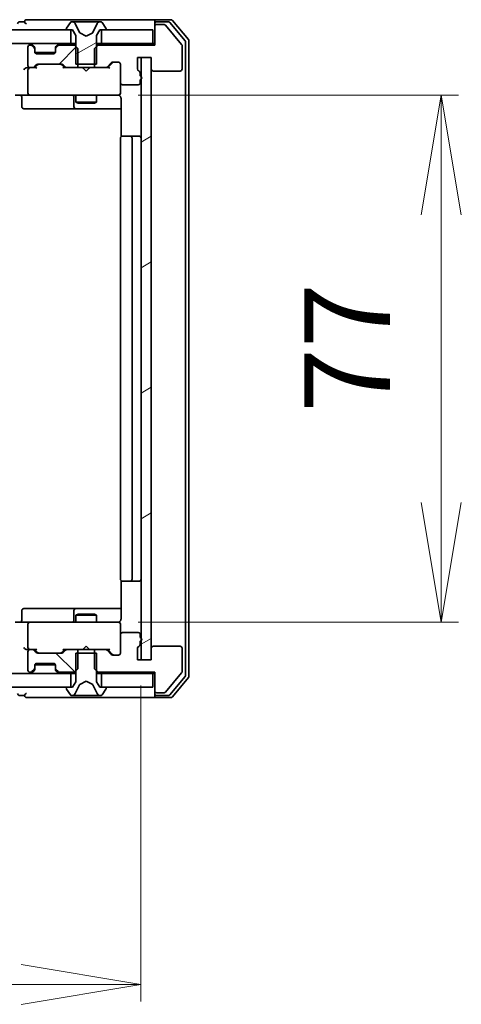
# Model space of a CAD drawing. Units: millimetres. Extents: x 36 to 8894, y 20 to 1425.
# Drawn here: x 2324 to 2389, y 1042 to 1186 of the extents above; entities that cross this region are included whole.
import ezdxf

# ---------------------------------------------------------------- set-up
doc = ezdxf.new("R2010")
doc.units = ezdxf.units.MM
doc.header["$LTSCALE"] = 2.5
doc.layers.get('Defpoints').update_dxf_attribs({"lineweight": 25})
for name, color, linetype, lineweight in [('Dimension (ISO)', 7, 'Continuous', 18), ('Hatch (ISO)', 1, 'Continuous', 18), ('Visible (ISO)', 7, 'Continuous', 35)]:
    doc.layers.add(name, color=color, linetype=linetype, lineweight=lineweight)
doc.styles.add('Note Text (TK)', font='MS PGothic.ttf')
doc.dimstyles.new('Default - Method 1b (TK)', dxfattribs={"dimscale": 2.5, "dimtxt": 2.5, "dimasz": 2.5, "dimexe": 1, "dimexo": 1.5, "dimgap": 1, "dimtad": 1, "dimtoh": 1, "dimdsep": 46, "dimtxsty": 'Note Text (TK)', "dimblk": 'OPEN', "dimcen": 0.09, "dimdle": 5, "dimclrd": 100, "dimclre": 100, "dimclrt": 7, "dimadec": 1, "dimazin": 1, "dimtfac": 1, "dimtmove": 0, "dimatfit": 3, "dimldrblk": 'OPEN', "dimfxl": 1, "dimtolj": 1, "dimlwd": -1, "dimlwe": -1, "dimarcsym": 0})
pattern_1 = [(45, (951.25, -20), (-11.22532, 11.22532), [])]
pattern_2 = [(135.0002, (951.25, -20), (-11.22528, -11.22536), [])]
pattern_3 = [(45, (951.158, -20), (-11.22532, 11.22532), [])]
pattern_4 = [(135.0002, (951.158, -20), (-11.22528, -11.22536), [])]
pattern_5 = [(30, (951.158, -20), (-7.9375, 13.74815), [])]

# ---------------------------------------------------------------- blocks, each defined once
blk = doc.blocks.new('_Open')
at = {"color": 0, "linetype": 'ByBlock', "lineweight": -2}
for p, q in [((-1, 0.1667), (0, 0)), ((-1, -0.1667), (0, 0)), ((0, 0), (-1, 0))]:
    blk.add_line(p, q, dxfattribs=at)
blk = doc.blocks.new('*D83')
at = {"layer": 'Defpoints', "color": 0}
for p in [(2337.99, 1174.95), (2385.99, 1174.95), (2337.99, 1097.95)]:
    blk.add_point(p, dxfattribs=at)
at = {"layer": 'Dimension (ISO)', "color": 100}
for p, q in [((2341.74, 1174.95), (2388.49, 1174.95)), ((2385.99, 1115.45), (2385.99, 1157.45)), ((2341.74, 1097.95), (2388.49, 1097.95))]:
    blk.add_line(p, q, dxfattribs=at)
at = {"layer": 'Dimension (ISO)', "color": 100, "xscale": 17.5, "yscale": 17.5, "zscale": 17.5}
for p, rotation in [((2385.99, 1174.95), 90), ((2385.99, 1097.95), 270)]:
    blk.add_blockref('_Open', p, dxfattribs=dict(at, rotation=rotation))
at = {"layer": 'Dimension (ISO)', "color": 7, "insert": (2372.24, 1128.53), "char_height": 12.5, "attachment_point": 4, "rotation": 90, "style": 'Note Text (TK)'}
blk.add_mtext('\\A1;77', dxfattribs=at)
blk = doc.blocks.new('*D91')
at = {"layer": 'Defpoints', "color": 0}
for p in [(2156.17, 1092.45), (2342.17, 1092.45), (2342.17, 1045.07)]:
    blk.add_point(p, dxfattribs=at)
at = {"layer": 'Dimension (ISO)', "color": 100}
for p, q in [((2156.17, 1088.7), (2156.17, 1042.57)), ((2342.17, 1088.7), (2342.17, 1042.57)), ((2173.67, 1045.07), (2324.67, 1045.07))]:
    blk.add_line(p, q, dxfattribs=at)
at = {"layer": 'Dimension (ISO)', "color": 100, "xscale": 17.5, "yscale": 17.5, "zscale": 17.5, "rotation": 180}
blk.add_blockref('_Open', (2156.17, 1045.07), dxfattribs=at)
at = {"layer": 'Dimension (ISO)', "color": 100, "xscale": 17.5, "yscale": 17.5, "zscale": 17.5}
blk.add_blockref('_Open', (2342.17, 1045.07), dxfattribs=at)
at = {"layer": 'Dimension (ISO)', "color": 7, "insert": (2236.99, 1058.82), "char_height": 12.5, "attachment_point": 4, "style": 'Note Text (TK)'}
blk.add_mtext('\\A1;186', dxfattribs=at)

msp = doc.modelspace()

# ---------------------------------------------------------------- hatches: boundary and pattern name
at = {"layer": 'Hatch (ISO)'}
h = msp.add_hatch(dxfattribs=at)
h.set_pattern_fill('ANSI31', color=256, scale=127, angle=-14.999978, style=0)
h.set_pattern_definition(pattern_5)
edge = h.paths.add_edge_path()
edge.add_ellipse((2331.3743, 1184.5494), major_axis=(0, -0.1), ratio=1, start_angle=270, end_angle=360)
edge.add_line((2331.3743, 1184.4494), (2332.1743, 1184.4494))
edge.add_line((2332.1743, 1184.4494), (2332.6743, 1183.6494))
edge.add_line((2332.6743, 1183.6494), (2332.6743, 1179.4494))
edge.add_line((2332.6743, 1179.4494), (2335.6743, 1179.4494))
edge.add_line((2335.6743, 1179.4494), (2335.6743, 1183.6494))
edge.add_line((2335.6743, 1183.6494), (2336.1743, 1184.4494))
edge.add_line((2336.1743, 1184.4494), (2336.9743, 1184.4494))
edge.add_ellipse((2336.9743, 1184.5494), major_axis=(0.1, 0), ratio=1, start_angle=270, end_angle=360)
edge.add_line((2337.0743, 1184.5494), (2337.0743, 1184.5901))
edge.add_ellipse((2336.8743, 1184.5901), major_axis=(0, 0.2), ratio=1, start_angle=270, end_angle=303.023868)
edge.add_line((2337.042, 1184.6991), (2336.4834, 1185.5584))
edge.add_ellipse((2336.3158, 1185.4494), major_axis=(-0.109, 0.1677), ratio=1, start_angle=270, end_angle=326.976132)
edge.add_line((2336.3158, 1185.6494), (2336.2344, 1185.6494))
edge.add_ellipse((2336.2344, 1185.1494), major_axis=(-0.5, 0), ratio=1, start_angle=270, end_angle=333.608297)
edge.add_line((2335.7865, 1185.3716), (2335.1431, 1184.0751))
edge.add_ellipse((2335.0983, 1184.0973), major_axis=(-0.0222, -0.0448), ratio=1, start_angle=54.391703, end_angle=90, ccw=False)
edge.add_line((2335.1218, 1184.0532), (2334.1743, 1183.5494))
edge.add_line((2334.1743, 1183.5494), (2333.2268, 1184.0532))
edge.add_ellipse((2333.2503, 1184.0973), major_axis=(-0.0441, 0.0235), ratio=1, start_angle=54.391703, end_angle=90, ccw=False)
edge.add_line((2333.2055, 1184.0751), (2332.5621, 1185.3716))
edge.add_ellipse((2332.1142, 1185.1494), major_axis=(-0.2223, 0.4479), ratio=1, start_angle=270, end_angle=333.608297)
edge.add_line((2332.1142, 1185.6494), (2332.0328, 1185.6494))
edge.add_ellipse((2332.0328, 1185.4494), major_axis=(-0.2, 0), ratio=1, start_angle=270, end_angle=326.976132)
edge.add_line((2331.8651, 1185.5584), (2331.3066, 1184.6991))
edge.add_ellipse((2331.4743, 1184.5901), major_axis=(-0.109, -0.1677), ratio=1, start_angle=270, end_angle=303.023868)
edge.add_line((2331.2743, 1184.5901), (2331.2743, 1184.5494))
h = msp.add_hatch(dxfattribs=at)
h.set_pattern_fill('ANSI31', color=256, scale=127, style=0)
h.set_pattern_definition(pattern_1)
edge = h.paths.add_edge_path()
edge.add_ellipse((2344.5663, 1184.9494), major_axis=(-0.3, 0), ratio=1, start_angle=270, end_angle=360)
edge.add_line((2344.2663, 1184.9494), (2344.2663, 1182.2494))
edge.add_line((2344.2663, 1182.2494), (2335.9958, 1182.2494))
edge.add_line((2335.9958, 1182.2494), (2335.4958, 1181.7494))
edge.add_line((2335.4958, 1181.7494), (2335.4958, 1178.9494))
edge.add_line((2335.4958, 1178.9494), (2337.0921, 1178.9494))
edge.add_ellipse((2337.0921, 1179.2494), major_axis=(0.3, 0), ratio=1, start_angle=270, end_angle=315)
edge.add_line((2337.3042, 1179.0372), (2337.9285, 1179.6615))
edge.add_ellipse((2338.1406, 1179.4494), major_axis=(0.2121, 0.2121), ratio=1, start_angle=45, end_angle=90, ccw=False)
edge.add_line((2338.1406, 1179.7494), (2338.9663, 1179.7494))
edge.add_ellipse((2338.9663, 1179.4494), major_axis=(0.3, 0), ratio=1, start_angle=0, end_angle=90, ccw=False)
edge.add_line((2339.2663, 1179.4494), (2339.2663, 1176.7494))
edge.add_ellipse((2339.5663, 1176.7494), major_axis=(0, -0.3), ratio=1, start_angle=270, end_angle=360)
edge.add_line((2339.5663, 1176.4494), (2341.8663, 1176.4494))
edge.add_ellipse((2341.8663, 1176.7494), major_axis=(0.3, 0), ratio=1, start_angle=270, end_angle=360)
edge.add_line((2342.1663, 1176.7494), (2342.1663, 1177.1665))
edge.add_ellipse((2342.0663, 1177.4494), major_axis=(0.2828, 0.1), ratio=1, start_angle=270, end_angle=411.057559)
edge.add_line((2342.1663, 1177.7322), (2342.1663, 1178.1837))
edge.add_ellipse((2341.8663, 1178.1837), major_axis=(0, 0.3), ratio=1, start_angle=270, end_angle=340.528779)
edge.add_ellipse((2342.0663, 1178.7494), major_axis=(-0.2828, 0.1), ratio=1, start_angle=19.471221, end_angle=90, ccw=False)
edge.add_line((2341.7663, 1178.7494), (2341.7663, 1180.4494))
edge.add_line((2341.7663, 1180.4494), (2343.7663, 1180.4494))
edge.add_line((2343.7663, 1180.4494), (2343.7663, 1178.7494))
edge.add_ellipse((2344.0663, 1178.7494), major_axis=(0, -0.3), ratio=1, start_angle=270, end_angle=360)
edge.add_line((2344.0663, 1178.4494), (2347.9663, 1178.4494))
edge.add_ellipse((2347.9663, 1178.7494), major_axis=(0.3, 0), ratio=1, start_angle=270, end_angle=360)
edge.add_line((2348.2663, 1178.7494), (2348.2663, 1182.1408))
edge.add_ellipse((2347.9663, 1182.1408), major_axis=(0, 0.3), ratio=1, start_angle=270, end_angle=309.805571)
edge.add_line((2348.1968, 1182.3328), (2345.8563, 1185.1414))
edge.add_ellipse((2345.6258, 1184.9494), major_axis=(-0.1921, 0.2305), ratio=1, start_angle=270, end_angle=320.194429)
edge.add_line((2345.6258, 1185.2494), (2344.5663, 1185.2494))
h = msp.add_hatch(dxfattribs=at)
h.set_pattern_fill('ANSI31', color=256, scale=127, style=0)
h.set_pattern_definition(pattern_3)
h.paths.add_polyline_path([(2166.4243, 1184.4494), (2166.4243, 1182.4494), (2331.9243, 1182.4494), (2331.9243, 1184.4494)])
h = msp.add_hatch(dxfattribs=at)
h.set_pattern_fill('ANSI31', color=256, scale=127, style=0)
h.set_pattern_definition(pattern_1)
h.paths.add_polyline_path([(2343.9663, 1182.4494), (2343.9663, 1184.4494), (2336.5163, 1184.4494), (2336.5163, 1182.4494)])
h = msp.add_hatch(dxfattribs=at)
h.set_pattern_fill('ANSI31', color=256, scale=127, style=0)
h.set_pattern_definition(pattern_3)
edge = h.paths.add_edge_path()
edge.add_ellipse((2331.3486, 1179.2494), major_axis=(0.2121, -0.2121), ratio=1, start_angle=270, end_angle=315)
edge.add_line((2331.3486, 1178.9494), (2332.9448, 1178.9494))
edge.add_line((2332.9448, 1178.9494), (2332.9448, 1181.7494))
edge.add_line((2332.9448, 1181.7494), (2332.4448, 1182.2494))
edge.add_line((2332.4448, 1182.2494), (2330.2986, 1182.2494))
edge.add_ellipse((2330.2986, 1181.9494), major_axis=(-0.3, 0), ratio=1, start_angle=270, end_angle=315)
edge.add_line((2330.0864, 1182.1615), (2329.7622, 1181.8372))
edge.add_ellipse((2329.9743, 1181.6251), major_axis=(-0.2121, -0.2121), ratio=1, start_angle=270, end_angle=315)
edge.add_line((2329.6743, 1181.6251), (2329.6743, 1181.2494))
edge.add_ellipse((2329.3743, 1181.2494), major_axis=(0, -0.3), ratio=1, start_angle=0, end_angle=90, ccw=False)
edge.add_line((2329.3743, 1180.9494), (2326.9743, 1180.9494))
edge.add_ellipse((2326.9743, 1181.2494), major_axis=(-0.3, 0), ratio=1, start_angle=0, end_angle=90, ccw=False)
edge.add_line((2326.6743, 1181.2494), (2326.6743, 1181.6251))
edge.add_ellipse((2326.3743, 1181.6251), major_axis=(0, 0.3), ratio=1, start_angle=270, end_angle=315)
edge.add_line((2326.5864, 1181.8372), (2326.2622, 1182.1615))
edge.add_ellipse((2326.05, 1181.9494), major_axis=(-0.2121, 0.2121), ratio=1, start_angle=270, end_angle=315)
edge.add_line((2326.05, 1182.2494), (2325.9743, 1182.2494))
edge.add_ellipse((2325.9743, 1181.9494), major_axis=(-0.3, 0), ratio=1, start_angle=270, end_angle=360)
edge.add_line((2325.6743, 1181.9494), (2325.6743, 1179.2494))
edge.add_ellipse((2325.9743, 1179.2494), major_axis=(0, -0.3), ratio=1, start_angle=270, end_angle=360)
edge.add_line((2325.9743, 1178.9494), (2326.35, 1178.9494))
edge.add_ellipse((2326.35, 1179.2494), major_axis=(0.3, 0), ratio=1, start_angle=270, end_angle=315)
edge.add_line((2326.5622, 1179.0372), (2326.8864, 1179.3615))
edge.add_ellipse((2327.0986, 1179.1494), major_axis=(0.2121, 0.2121), ratio=1, start_angle=45, end_angle=90, ccw=False)
edge.add_line((2327.0986, 1179.4494), (2330.6, 1179.4494))
edge.add_ellipse((2330.6, 1179.1494), major_axis=(0.3, 0), ratio=1, start_angle=45, end_angle=90, ccw=False)
edge.add_line((2330.8122, 1179.3615), (2331.1364, 1179.0372))
h = msp.add_hatch(dxfattribs=at)
h.set_pattern_fill('ANSI31', color=256, scale=127, angle=-14.999978, style=0)
h.set_pattern_definition(pattern_5)
h.paths.add_polyline_path([(2343.6743, 1180.4494), (2342.1743, 1180.4494), (2342.1743, 1092.4494), (2343.6743, 1092.4494)])
h = msp.add_hatch(dxfattribs=at)
h.set_pattern_fill('ANSI31', color=256, scale=127, angle=90.00021, style=0)
h.set_pattern_definition(pattern_2)
edge = h.paths.add_edge_path()
edge.add_ellipse((2344.5663, 1087.9494), major_axis=(0, -0.3), ratio=1, start_angle=270, end_angle=360)
edge.add_line((2344.5663, 1087.6494), (2345.6258, 1087.6494))
edge.add_ellipse((2345.6258, 1087.9494), major_axis=(0.3, 0), ratio=1, start_angle=270, end_angle=320.194429)
edge.add_line((2345.8563, 1087.7573), (2348.1968, 1090.5659))
edge.add_ellipse((2347.9663, 1090.758), major_axis=(0.1921, 0.2305), ratio=1, start_angle=270, end_angle=309.805571)
edge.add_line((2348.2663, 1090.758), (2348.2663, 1094.1494))
edge.add_ellipse((2347.9663, 1094.1494), major_axis=(0, 0.3), ratio=1, start_angle=270, end_angle=360)
edge.add_line((2347.9663, 1094.4494), (2344.0663, 1094.4494))
edge.add_ellipse((2344.0663, 1094.1494), major_axis=(-0.3, 0), ratio=1, start_angle=270, end_angle=360)
edge.add_line((2343.7663, 1094.1494), (2343.7663, 1092.4494))
edge.add_line((2343.7663, 1092.4494), (2341.7663, 1092.4494))
edge.add_line((2341.7663, 1092.4494), (2341.7663, 1094.1494))
edge.add_ellipse((2342.0663, 1094.1494), major_axis=(0, 0.3), ratio=1, start_angle=19.471221, end_angle=90, ccw=False)
edge.add_ellipse((2341.8663, 1094.7151), major_axis=(0.2828, 0.1), ratio=1, start_angle=270, end_angle=340.528779)
edge.add_line((2342.1663, 1094.7151), (2342.1663, 1095.1665))
edge.add_ellipse((2342.0663, 1095.4494), major_axis=(0.2828, 0.1), ratio=1, start_angle=270, end_angle=411.057559)
edge.add_line((2342.1663, 1095.7322), (2342.1663, 1096.1494))
edge.add_ellipse((2341.8663, 1096.1494), major_axis=(0, 0.3), ratio=1, start_angle=270, end_angle=360)
edge.add_line((2341.8663, 1096.4494), (2339.5663, 1096.4494))
edge.add_ellipse((2339.5663, 1096.1494), major_axis=(-0.3, 0), ratio=1, start_angle=270, end_angle=360)
edge.add_line((2339.2663, 1096.1494), (2339.2663, 1093.4494))
edge.add_ellipse((2338.9663, 1093.4494), major_axis=(0, -0.3), ratio=1, start_angle=0, end_angle=90, ccw=False)
edge.add_line((2338.9663, 1093.1494), (2338.1406, 1093.1494))
edge.add_ellipse((2338.1406, 1093.4494), major_axis=(-0.3, 0), ratio=1, start_angle=45, end_angle=90, ccw=False)
edge.add_line((2337.9285, 1093.2372), (2337.3042, 1093.8615))
edge.add_ellipse((2337.0921, 1093.6494), major_axis=(-0.2121, 0.2121), ratio=1, start_angle=270, end_angle=315)
edge.add_line((2337.0921, 1093.9494), (2335.4958, 1093.9494))
edge.add_line((2335.4958, 1093.9494), (2335.4958, 1091.1494))
edge.add_line((2335.4958, 1091.1494), (2335.9958, 1090.6494))
edge.add_line((2335.9958, 1090.6494), (2344.2663, 1090.6494))
edge.add_line((2344.2663, 1090.6494), (2344.2663, 1087.9494))
h = msp.add_hatch(dxfattribs=at)
h.set_pattern_fill('ANSI31', color=256, scale=127, angle=90.00021, style=0)
h.set_pattern_definition(pattern_4)
edge = h.paths.add_edge_path()
edge.add_ellipse((2331.3486, 1093.6494), major_axis=(-0.3, 0), ratio=1, start_angle=270, end_angle=315)
edge.add_line((2331.1364, 1093.8615), (2330.8122, 1093.5372))
edge.add_ellipse((2330.6, 1093.7494), major_axis=(-0.2121, -0.2121), ratio=1, start_angle=45, end_angle=90, ccw=False)
edge.add_line((2330.6, 1093.4494), (2327.0986, 1093.4494))
edge.add_ellipse((2327.0986, 1093.7494), major_axis=(-0.3, 0), ratio=1, start_angle=45, end_angle=90, ccw=False)
edge.add_line((2326.8864, 1093.5372), (2326.5622, 1093.8615))
edge.add_ellipse((2326.35, 1093.6494), major_axis=(-0.2121, 0.2121), ratio=1, start_angle=270, end_angle=315)
edge.add_line((2326.35, 1093.9494), (2325.9743, 1093.9494))
edge.add_ellipse((2325.9743, 1093.6494), major_axis=(-0.3, 0), ratio=1, start_angle=270, end_angle=360)
edge.add_line((2325.6743, 1093.6494), (2325.6743, 1090.9494))
edge.add_ellipse((2325.9743, 1090.9494), major_axis=(0, -0.3), ratio=1, start_angle=270, end_angle=360)
edge.add_line((2325.9743, 1090.6494), (2326.05, 1090.6494))
edge.add_ellipse((2326.05, 1090.9494), major_axis=(0.3, 0), ratio=1, start_angle=270, end_angle=315)
edge.add_line((2326.2622, 1090.7372), (2326.5864, 1091.0615))
edge.add_ellipse((2326.3743, 1091.2736), major_axis=(0.2121, 0.2121), ratio=1, start_angle=270, end_angle=315)
edge.add_line((2326.6743, 1091.2736), (2326.6743, 1091.6494))
edge.add_ellipse((2326.9743, 1091.6494), major_axis=(0, 0.3), ratio=1, start_angle=0, end_angle=90, ccw=False)
edge.add_line((2326.9743, 1091.9494), (2329.3743, 1091.9494))
edge.add_ellipse((2329.3743, 1091.6494), major_axis=(0.3, 0), ratio=1, start_angle=0, end_angle=90, ccw=False)
edge.add_line((2329.6743, 1091.6494), (2329.6743, 1091.2736))
edge.add_ellipse((2329.9743, 1091.2736), major_axis=(0, -0.3), ratio=1, start_angle=270, end_angle=315)
edge.add_line((2329.7622, 1091.0615), (2330.0864, 1090.7372))
edge.add_ellipse((2330.2986, 1090.9494), major_axis=(0.2121, -0.2121), ratio=1, start_angle=270, end_angle=315)
edge.add_line((2330.2986, 1090.6494), (2332.4448, 1090.6494))
edge.add_line((2332.4448, 1090.6494), (2332.9448, 1091.1494))
edge.add_line((2332.9448, 1091.1494), (2332.9448, 1093.9494))
edge.add_line((2332.9448, 1093.9494), (2331.3486, 1093.9494))
h = msp.add_hatch(dxfattribs=at)
h.set_pattern_fill('ANSI31', color=256, scale=127, angle=14.999978, style=0)
h.set_pattern_definition([(60, (951.25, -20), (-13.74815, 7.9375), [])])
edge = h.paths.add_edge_path()
edge.add_ellipse((2337.0663, 1088.3494), major_axis=(0, 0.1), ratio=1, start_angle=270, end_angle=360)
edge.add_line((2337.0663, 1088.4494), (2336.2663, 1088.4494))
edge.add_line((2336.2663, 1088.4494), (2335.7663, 1089.2494))
edge.add_line((2335.7663, 1089.2494), (2335.7663, 1093.4494))
edge.add_line((2335.7663, 1093.4494), (2332.7663, 1093.4494))
edge.add_line((2332.7663, 1093.4494), (2332.7663, 1089.2494))
edge.add_line((2332.7663, 1089.2494), (2332.2663, 1088.4494))
edge.add_line((2332.2663, 1088.4494), (2331.4663, 1088.4494))
edge.add_ellipse((2331.4663, 1088.3494), major_axis=(-0.1, 0), ratio=1, start_angle=270, end_angle=360)
edge.add_line((2331.3663, 1088.3494), (2331.3663, 1088.3087))
edge.add_ellipse((2331.5663, 1088.3087), major_axis=(0, -0.2), ratio=1, start_angle=270, end_angle=303.023868)
edge.add_line((2331.3986, 1088.1997), (2331.9572, 1087.3404))
edge.add_ellipse((2332.1249, 1087.4494), major_axis=(0.109, -0.1677), ratio=1, start_angle=270, end_angle=326.976132)
edge.add_line((2332.1249, 1087.2494), (2332.2063, 1087.2494))
edge.add_ellipse((2332.2063, 1087.7494), major_axis=(0.5, 0), ratio=1, start_angle=270, end_angle=333.608297)
edge.add_line((2332.6541, 1087.5271), (2333.2975, 1088.8237))
edge.add_ellipse((2333.3423, 1088.8014), major_axis=(0.0222, 0.0448), ratio=1, start_angle=54.391703, end_angle=90, ccw=False)
edge.add_line((2333.3188, 1088.8456), (2334.2663, 1089.3494))
edge.add_line((2334.2663, 1089.3494), (2335.2138, 1088.8456))
edge.add_ellipse((2335.1903, 1088.8014), major_axis=(0.0441, -0.0235), ratio=1, start_angle=54.391703, end_angle=90, ccw=False)
edge.add_line((2335.2351, 1088.8237), (2335.8785, 1087.5271))
edge.add_ellipse((2336.3264, 1087.7494), major_axis=(0.2223, -0.4479), ratio=1, start_angle=270, end_angle=333.608297)
edge.add_line((2336.3264, 1087.2494), (2336.4078, 1087.2494))
edge.add_ellipse((2336.4078, 1087.4494), major_axis=(0.2, 0), ratio=1, start_angle=270, end_angle=326.976132)
edge.add_line((2336.5755, 1087.3404), (2337.134, 1088.1997))
edge.add_ellipse((2336.9663, 1088.3087), major_axis=(0.109, 0.1677), ratio=1, start_angle=270, end_angle=303.023868)
edge.add_line((2337.1663, 1088.3087), (2337.1663, 1088.3494))
h = msp.add_hatch(dxfattribs=at)
h.set_pattern_fill('ANSI31', color=256, scale=127, angle=90.00021, style=0)
h.set_pattern_definition(pattern_4)
h.paths.add_polyline_path([(2331.9243, 1088.4494), (2331.9243, 1090.4494), (2166.4243, 1090.4494), (2166.4243, 1088.4494)])
h = msp.add_hatch(dxfattribs=at)
h.set_pattern_fill('ANSI31', color=256, scale=127, angle=90.00021, style=0)
h.set_pattern_definition(pattern_2)
h.paths.add_polyline_path([(2343.9663, 1088.4494), (2343.9663, 1090.4494), (2336.5163, 1090.4494), (2336.5163, 1088.4494)])

# ---------------------------------------------------------------- linework, layer by layer
at = {"layer": 'Visible (ISO)'}
for p, q in [((2325.1743, 1185.6494), (2324.4743, 1185.6494)), ((2329.1743, 1185.9494), (2325.4743, 1185.9494)), ((2344.4743, 1185.9494), (2329.1743, 1185.9494)), ((2331.8651, 1185.5584), (2331.3066, 1184.6991)), ((2332.1142, 1185.6494), (2332.0328, 1185.6494)), ((2332.1516, 1185.6494), (2332.1142, 1185.6494)), ((2332.9311, 1185.6494), (2332.1516, 1185.6494)), ((2333.2055, 1184.0751), (2332.5621, 1185.3716)), ((2332.9311, 1185.6494), (2333.7702, 1185.6494)), ((2333.7838, 1185.6494), (2333.7702, 1185.6494)), ((2334.5647, 1185.6494), (2333.7838, 1185.6494)), ((2334.5783, 1185.6494), (2334.5647, 1185.6494)), ((2334.5783, 1185.6494), (2335.4175, 1185.6494)), ((2335.7865, 1185.3716), (2335.1431, 1184.0751)), ((2336.197, 1185.6494), (2335.4175, 1185.6494)), ((2336.2344, 1185.6494), (2336.197, 1185.6494)), ((2336.3158, 1185.6494), (2336.2344, 1185.6494)), ((2337.042, 1184.6991), (2336.4834, 1185.5584)), ((2344.1743, 1185.3494), (2344.1743, 1185.6494)), ((2344.1743, 1185.3494), (2344.1743, 1184.9494)), ((2344.1743, 1184.9494), (2344.1743, 1182.2494)), ((2346.5338, 1185.9494), (2344.4743, 1185.9494)), ((2346.1329, 1185.6494), (2344.4743, 1185.6494)), ((2345.5338, 1185.2494), (2344.4743, 1185.2494)), ((2348.1048, 1182.3328), (2345.7642, 1185.1414)), ((2348.6048, 1182.8518), (2346.3634, 1185.5414)), ((2349.1048, 1183.0328), (2346.7642, 1185.8414)), ((2331.9243, 1184.4494), (2166.4243, 1184.4494)), ((2331.2743, 1184.5901), (2331.2743, 1184.5494)), ((2331.3743, 1184.4494), (2332.1743, 1184.4494)), ((2331.9243, 1182.4494), (2331.9243, 1184.4494)), ((2332.1743, 1184.4494), (2332.6743, 1183.6494)), ((2332.6743, 1183.6494), (2332.6743, 1179.4494)), ((2334.1743, 1183.5494), (2333.2268, 1184.0532)), ((2335.1218, 1184.0532), (2334.1743, 1183.5494)), ((2335.6743, 1183.6494), (2336.1743, 1184.4494)), ((2335.6743, 1179.4494), (2335.6743, 1183.6494)), ((2336.1743, 1184.4494), (2336.9743, 1184.4494)), ((2343.8743, 1184.4494), (2336.4243, 1184.4494)), ((2336.4243, 1184.4494), (2336.4243, 1182.4494)), ((2337.0743, 1184.5494), (2337.0743, 1184.5901)), ((2343.8743, 1182.4494), (2343.8743, 1184.4494)), ((2166.4243, 1182.4494), (2331.9243, 1182.4494)), ((2326.05, 1182.2494), (2325.9743, 1182.2494)), ((2326.5864, 1182.0372), (2326.2622, 1182.3615)), ((2326.5864, 1181.8372), (2326.2622, 1182.1615)), ((2326.6069, 1182.0168), (2326.5864, 1182.0372)), ((2329.7622, 1182.0372), (2329.7417, 1182.0168)), ((2330.0864, 1182.3615), (2329.7622, 1182.0372)), ((2330.0864, 1182.1615), (2329.7622, 1181.8372)), ((2332.4448, 1182.2494), (2330.2986, 1182.2494)), ((2332.6743, 1182.4494), (2331.9243, 1182.4494)), ((2332.9448, 1181.7494), (2332.4448, 1182.2494)), ((2332.6743, 1182.2494), (2332.4448, 1182.2494)), ((2335.9038, 1182.2494), (2335.4038, 1181.7494)), ((2336.4243, 1182.4494), (2335.6743, 1182.4494)), ((2335.9038, 1182.2494), (2335.6743, 1182.2494)), ((2344.1743, 1182.2494), (2335.9038, 1182.2494)), ((2336.4243, 1182.4494), (2343.8743, 1182.4494)), ((2344.1743, 1182.4494), (2343.8743, 1182.4494)), ((2348.1743, 1178.7494), (2348.1743, 1182.1408)), ((2348.6743, 1090.239), (2348.6743, 1182.6597)), ((2349.1743, 1090.058), (2349.1743, 1182.8408)), ((2325.6743, 1181.9494), (2325.6743, 1179.2494)), ((2326.6743, 1181.6251), (2326.6743, 1181.8251)), ((2326.6743, 1181.2494), (2326.6743, 1181.6251)), ((2329.6571, 1181.1494), (2326.6914, 1181.1494)), ((2329.3743, 1180.9494), (2326.9743, 1180.9494)), ((2329.6743, 1181.8251), (2329.6743, 1181.6251)), ((2329.6743, 1181.6251), (2329.6743, 1181.2494)), ((2332.9448, 1178.9494), (2332.9448, 1181.7494)), ((2335.4038, 1181.7494), (2335.4038, 1178.9494)), ((2326.5622, 1179.0372), (2326.8864, 1179.3615)), ((2326.6743, 1178.9494), (2327.0864, 1179.3615)), ((2327.0986, 1179.4494), (2330.6, 1179.4494)), ((2330.6122, 1179.3615), (2331.0243, 1178.9494)), ((2330.8122, 1179.3615), (2331.1364, 1179.0372)), ((2332.6743, 1179.4494), (2335.6743, 1179.4494)), ((2337.2122, 1179.0372), (2337.8364, 1179.6615)), ((2337.3243, 1178.9494), (2338.0364, 1179.6615)), ((2338.0486, 1179.7494), (2338.8743, 1179.7494)), ((2339.1743, 1179.4494), (2339.1743, 1176.7494)), ((2341.6743, 1178.7494), (2341.6743, 1180.4494)), ((2341.6743, 1180.4494), (2343.6743, 1180.4494)), ((2343.6743, 1180.4494), (2342.1743, 1180.4494)), ((2342.1743, 1180.4494), (2342.1743, 1092.4494)), ((2343.6743, 1180.4494), (2343.6743, 1178.7494)), ((2343.6743, 1092.4494), (2343.6743, 1180.4494)), ((2325.9743, 1178.9494), (2325.5986, 1178.9494)), ((2325.6743, 1178.6494), (2325.6743, 1175.2494)), ((2325.9743, 1178.9494), (2326.35, 1178.9494)), ((2326.8504, 1178.9494), (2326.35, 1178.9494)), ((2331.3486, 1178.9494), (2330.8482, 1178.9494)), ((2331.3486, 1178.9494), (2332.9448, 1178.9494)), ((2335.4038, 1178.9494), (2332.9448, 1178.9494)), ((2333.7343, 1178.8894), (2333.6743, 1178.9494)), ((2334.1743, 1178.4494), (2333.7343, 1178.8894)), ((2334.1743, 1178.4494), (2334.6143, 1178.8894)), ((2334.6743, 1178.9494), (2334.6143, 1178.8894)), ((2335.4038, 1178.9494), (2337, 1178.9494)), ((2337.5004, 1178.9494), (2337, 1178.9494)), ((2342.0743, 1177.7322), (2342.0743, 1178.1837)), ((2343.9743, 1178.4494), (2347.8743, 1178.4494)), ((2339.1743, 1175.2494), (2339.1743, 1176.7494)), ((2339.4743, 1176.4494), (2341.7743, 1176.4494)), ((2342.0743, 1176.7494), (2342.0743, 1177.1665)), ((2325.9743, 1174.9494), (2323.7986, 1174.9494)), ((2325.9743, 1174.9494), (2326.7925, 1174.9494)), ((2326.7925, 1174.9494), (2337.9889, 1174.9494)), ((2332.6743, 1174.9494), (2332.6743, 1173.8994)), ((2335.6743, 1174.9494), (2335.6743, 1173.8994)), ((2337.9889, 1174.9494), (2338.8743, 1174.9494)), ((2339.1743, 1175.2261), (2339.1743, 1175.2494)), ((2324.7756, 1174.6494), (2324.7756, 1173.2494)), ((2332.3798, 1174.6494), (2332.3798, 1173.2494)), ((2332.6743, 1173.8994), (2335.6743, 1173.8994)), ((2332.981, 1173.746), (2332.6743, 1173.8994)), ((2335.3676, 1173.746), (2332.981, 1173.746)), ((2335.3676, 1173.746), (2335.6743, 1173.8994)), ((2339.2641, 1174.4494), (2339.2641, 1168.8634)), ((2325.0756, 1172.9494), (2329.0052, 1172.9494)), ((2329.0052, 1172.9494), (2332.6798, 1172.9494)), ((2332.6798, 1172.9494), (2332.8513, 1172.9494)), ((2332.8513, 1172.9494), (2339.2641, 1172.9494)), ((2339.1743, 1168.6494), (2339.1743, 1104.2494)), ((2339.4743, 1168.9494), (2339.5329, 1168.9494)), ((2340.24, 1168.9494), (2339.5329, 1168.9494)), ((2340.24, 1168.9494), (2340.3814, 1168.9494)), ((2340.5743, 1168.9494), (2340.3814, 1168.9494)), ((2341.8743, 1168.9494), (2340.5743, 1168.9494)), ((2340.8743, 1104.2494), (2340.8743, 1168.6494)), ((2339.2641, 1104.0353), (2339.2641, 1098.4494)), ((2339.5329, 1103.9494), (2339.4743, 1103.9494)), ((2339.5329, 1103.9494), (2340.24, 1103.9494)), ((2340.3814, 1103.9494), (2340.24, 1103.9494)), ((2340.3814, 1103.9494), (2340.5743, 1103.9494)), ((2340.5743, 1103.9494), (2341.8743, 1103.9494)), ((2324.7756, 1098.2494), (2324.7756, 1099.6494)), ((2329.0052, 1099.9494), (2325.0756, 1099.9494)), ((2332.6798, 1099.9494), (2329.0052, 1099.9494)), ((2332.3798, 1099.6494), (2332.3798, 1098.2494)), ((2332.981, 1099.1527), (2332.6743, 1098.9994)), ((2335.6743, 1098.9994), (2332.6743, 1098.9994)), ((2332.6743, 1097.9494), (2332.6743, 1098.9994)), ((2332.8513, 1099.9494), (2332.6798, 1099.9494)), ((2339.2641, 1099.9494), (2332.8513, 1099.9494)), ((2332.981, 1099.1527), (2335.3676, 1099.1527)), ((2335.3676, 1099.1527), (2335.6743, 1098.9994)), ((2335.6743, 1097.9494), (2335.6743, 1098.9994)), ((2323.7986, 1097.9494), (2325.9743, 1097.9494)), ((2325.6743, 1097.6494), (2325.6743, 1094.2494)), ((2326.7925, 1097.9494), (2325.9743, 1097.9494)), ((2337.9889, 1097.9494), (2326.7925, 1097.9494)), ((2338.8743, 1097.9494), (2337.9889, 1097.9494)), ((2339.1743, 1097.6494), (2339.1743, 1097.6727)), ((2339.1743, 1096.1494), (2339.1743, 1097.6494)), ((2339.1743, 1096.1494), (2339.1743, 1093.4494)), ((2341.7743, 1096.4494), (2339.4743, 1096.4494)), ((2342.0743, 1095.7322), (2342.0743, 1096.1494)), ((2334.1743, 1094.4494), (2333.7343, 1094.0094)), ((2334.1743, 1094.4494), (2334.6143, 1094.0094)), ((2342.0743, 1094.7151), (2342.0743, 1095.1665)), ((2347.8743, 1094.4494), (2343.9743, 1094.4494)), ((2325.5986, 1093.9494), (2325.9743, 1093.9494)), ((2325.6743, 1093.6494), (2325.6743, 1090.9494)), ((2326.35, 1093.9494), (2325.9743, 1093.9494)), ((2326.35, 1093.9494), (2326.8504, 1093.9494)), ((2326.8864, 1093.5372), (2326.5622, 1093.8615)), ((2327.0864, 1093.5373), (2326.6743, 1093.9494)), ((2330.6, 1093.4494), (2327.0986, 1093.4494)), ((2330.6122, 1093.5373), (2331.0243, 1093.9494)), ((2331.1364, 1093.8615), (2330.8122, 1093.5372)), ((2330.8482, 1093.9494), (2331.3486, 1093.9494)), ((2332.9448, 1093.9494), (2331.3486, 1093.9494)), ((2335.6743, 1093.4494), (2332.6743, 1093.4494)), ((2332.6743, 1093.4494), (2332.6743, 1089.2494)), ((2332.9448, 1091.1494), (2332.9448, 1093.9494)), ((2332.9448, 1093.9494), (2335.4038, 1093.9494)), ((2333.6743, 1093.9494), (2333.7343, 1094.0094)), ((2334.6143, 1094.0094), (2334.6743, 1093.9494)), ((2337, 1093.9494), (2335.4038, 1093.9494)), ((2335.4038, 1093.9494), (2335.4038, 1091.1494)), ((2335.6743, 1089.2494), (2335.6743, 1093.4494)), ((2337, 1093.9494), (2337.5004, 1093.9494)), ((2337.8364, 1093.2372), (2337.2122, 1093.8615)), ((2337.3243, 1093.9494), (2338.0364, 1093.2373)), ((2338.8743, 1093.1494), (2338.0486, 1093.1494)), ((2341.6743, 1092.4494), (2341.6743, 1094.1494)), ((2343.6743, 1094.1494), (2343.6743, 1092.4494)), ((2348.1743, 1090.758), (2348.1743, 1094.1494)), ((2326.6743, 1091.2736), (2326.6743, 1091.6494)), ((2326.6914, 1091.7494), (2329.6571, 1091.7494)), ((2326.9743, 1091.9494), (2329.3743, 1091.9494)), ((2329.6743, 1091.6494), (2329.6743, 1091.2736)), ((2343.6743, 1092.4494), (2341.6743, 1092.4494)), ((2342.1743, 1092.4494), (2343.6743, 1092.4494)), ((2331.9243, 1090.4494), (2166.4243, 1090.4494)), ((2325.9743, 1090.6494), (2326.05, 1090.6494)), ((2326.2622, 1090.7372), (2326.5864, 1091.0615)), ((2326.2622, 1090.5372), (2326.5864, 1090.8615)), ((2326.5864, 1090.8615), (2326.6069, 1090.882)), ((2326.6743, 1091.0736), (2326.6743, 1091.2736)), ((2329.6743, 1091.2736), (2329.6743, 1091.0736)), ((2329.7417, 1090.882), (2329.7622, 1090.8615)), ((2329.7622, 1091.0615), (2330.0864, 1090.7372)), ((2329.7622, 1090.8615), (2330.0864, 1090.5372)), ((2330.2986, 1090.6494), (2332.4448, 1090.6494)), ((2331.9243, 1088.4494), (2331.9243, 1090.4494)), ((2331.9243, 1090.4494), (2332.6743, 1090.4494)), ((2332.4448, 1090.6494), (2332.9448, 1091.1494)), ((2332.4448, 1090.6494), (2332.6743, 1090.6494)), ((2335.4038, 1091.1494), (2335.9038, 1090.6494)), ((2335.6743, 1090.6494), (2335.9038, 1090.6494)), ((2335.6743, 1090.4494), (2336.4243, 1090.4494)), ((2335.9038, 1090.6494), (2344.1743, 1090.6494)), ((2343.8743, 1090.4494), (2336.4243, 1090.4494)), ((2336.4243, 1090.4494), (2336.4243, 1088.4494)), ((2343.8743, 1090.4494), (2344.1743, 1090.4494)), ((2343.8743, 1088.4494), (2343.8743, 1090.4494)), ((2344.1743, 1090.6494), (2344.1743, 1087.9494)), ((2345.7642, 1087.7573), (2348.1048, 1090.5659)), ((2346.3634, 1087.3573), (2348.6048, 1090.047)), ((2332.6743, 1089.2494), (2332.1743, 1088.4494)), ((2332.5621, 1087.5271), (2333.2055, 1088.8237)), ((2333.2268, 1088.8456), (2334.1743, 1089.3494)), ((2334.1743, 1089.3494), (2335.1218, 1088.8456)), ((2335.1431, 1088.8237), (2335.7865, 1087.5271)), ((2336.1743, 1088.4494), (2335.6743, 1089.2494)), ((2346.7642, 1087.0573), (2349.1048, 1089.8659)), ((2166.4243, 1088.4494), (2331.9243, 1088.4494)), ((2324.4743, 1087.2494), (2325.1743, 1087.2494)), ((2331.2743, 1088.3494), (2331.2743, 1088.3087)), ((2331.3066, 1088.1997), (2331.8651, 1087.3404)), ((2332.1743, 1088.4494), (2331.3743, 1088.4494)), ((2332.0328, 1087.2494), (2332.1142, 1087.2494)), ((2332.1142, 1087.2494), (2332.1516, 1087.2494)), ((2332.1516, 1087.2494), (2332.9311, 1087.2494)), ((2333.7702, 1087.2494), (2332.9311, 1087.2494)), ((2333.7702, 1087.2494), (2333.7838, 1087.2494)), ((2333.7838, 1087.2494), (2334.5647, 1087.2494)), ((2334.5647, 1087.2494), (2334.5783, 1087.2494)), ((2335.4175, 1087.2494), (2334.5783, 1087.2494)), ((2335.4175, 1087.2494), (2336.197, 1087.2494)), ((2336.9743, 1088.4494), (2336.1743, 1088.4494)), ((2336.197, 1087.2494), (2336.2344, 1087.2494)), ((2336.2344, 1087.2494), (2336.3158, 1087.2494)), ((2336.4243, 1088.4494), (2343.8743, 1088.4494)), ((2336.4834, 1087.3404), (2337.042, 1088.1997)), ((2337.0743, 1088.3087), (2337.0743, 1088.3494)), ((2344.1743, 1087.9494), (2344.1743, 1087.5494)), ((2344.1743, 1087.2494), (2344.1743, 1087.5494)), ((2344.4743, 1087.6494), (2345.5338, 1087.6494)), ((2344.4743, 1087.2494), (2346.1329, 1087.2494)), ((2325.4743, 1086.9494), (2329.1743, 1086.9494)), ((2329.1743, 1086.9494), (2344.4743, 1086.9494)), ((2344.4743, 1086.9494), (2346.5338, 1086.9494))]:
    msp.add_line(p, q, dxfattribs=at)
for centre, radius, start, end in [((2324.4743, 1185.3494), 0.3, 90, 180), ((2325.4743, 1185.6494), 0.3, 90, 180), ((2325.4743, 1185.6494), 0.3, 180, 270), ((2332.0328, 1185.4494), 0.2, 90, 146.976132), ((2332.1142, 1185.1494), 0.5, 26.391703, 90), ((2336.2344, 1185.1494), 0.5, 90, 153.608297), ((2336.3158, 1185.4494), 0.2, 33.023868, 90), ((2344.4743, 1185.6494), 0.3, 90, 180), ((2344.4743, 1185.3494), 0.3, 90, 180), ((2344.4743, 1184.9494), 0.3, 90, 180), ((2345.5338, 1184.9494), 0.3, 39.805571, 90), ((2346.1329, 1185.3494), 0.3, 39.805571, 90), ((2346.5338, 1185.6494), 0.3, 39.805571, 90), ((2331.4743, 1184.5901), 0.2, 146.976132, 180), ((2331.3743, 1184.5494), 0.1, 180, 270), ((2333.2503, 1184.0973), 0.05, 206.391703, 242), ((2335.0983, 1184.0973), 0.05, 298, 333.608297), ((2336.9743, 1184.5494), 0.1, 270, 0), ((2336.8743, 1184.5901), 0.2, 0, 33.023868), ((2325.9743, 1181.9494), 0.3, 90, 180), ((2326.05, 1182.1494), 0.3, 45, 90), ((2326.05, 1181.9494), 0.3, 45, 90), ((2326.3743, 1181.8251), 0.3, 0, 45), ((2329.9743, 1181.8251), 0.3, 135, 180), ((2330.2986, 1182.1494), 0.3, 90, 135), ((2330.2986, 1181.9494), 0.3, 90, 135), ((2347.8743, 1182.1408), 0.3, 0, 39.805571), ((2348.3743, 1182.6597), 0.3, 0, 39.805571), ((2348.8743, 1182.8408), 0.3, 0, 39.805571), ((2326.3743, 1181.6251), 0.3, 0, 45), ((2326.9743, 1181.2494), 0.3, 180, 270), ((2329.3743, 1181.2494), 0.3, 270, 0), ((2329.9743, 1181.6251), 0.3, 135, 180), ((2325.9743, 1179.2494), 0.3, 180, 270), ((2327.0986, 1179.1494), 0.3, 90, 135), ((2330.6, 1179.1494), 0.3, 45, 90), ((2338.0486, 1179.4494), 0.3, 90, 135), ((2338.8743, 1179.4494), 0.3, 0, 90), ((2325.9743, 1178.6494), 0.3, 148.755545, 180), ((2325.9743, 1178.6494), 0.3, 90, 113.437996), ((2326.35, 1179.2494), 0.3, 270, 315), ((2331.3486, 1179.2494), 0.3, 225, 270), ((2337, 1179.2494), 0.3, 270, 315), ((2341.9743, 1178.7494), 0.3, 180, 250.528779), ((2341.7743, 1178.1837), 0.3, 0, 70.528779), ((2341.9743, 1177.4494), 0.3, 289.471221, 70.528779), ((2343.9743, 1178.7494), 0.3, 180, 270), ((2347.8743, 1178.7494), 0.3, 270, 0), ((2339.4743, 1176.7494), 0.3, 180, 270), ((2341.7743, 1176.7494), 0.3, 270, 0), ((2324.4756, 1174.6494), 0.3, 0, 90), ((2325.9743, 1175.2494), 0.3, 180, 270), ((2332.0798, 1174.6494), 0.3, 0, 90), ((2338.6743, 1174.4494), 0.5, 75.522488, 90), ((2338.8743, 1175.224), 0.3, 255.522488, 0), ((2338.8743, 1175.2494), 0.3, 270, 0), ((2325.0756, 1173.2494), 0.3, 180, 270), ((2332.6798, 1173.2494), 0.3, 180, 270), ((2339.4743, 1168.6494), 0.3, 90, 180), ((2340.5743, 1168.6494), 0.3, 0, 90), ((2341.8743, 1168.6494), 0.3, 0, 90), ((2339.4743, 1104.2494), 0.3, 180, 270), ((2340.5743, 1104.2494), 0.3, 270, 0), ((2341.8743, 1104.2494), 0.3, 270, 0), ((2325.0756, 1099.6494), 0.3, 90, 180), ((2332.6798, 1099.6494), 0.3, 90, 180), ((2324.4756, 1098.2494), 0.3, 270, 0), ((2325.9743, 1097.6494), 0.3, 90, 180), ((2332.0798, 1098.2494), 0.3, 270, 0), ((2338.6743, 1098.4494), 0.5, 270, 284.477512), ((2338.8743, 1097.6748), 0.3, 0, 104.477512), ((2338.8743, 1097.6494), 0.3, 0, 90), ((2339.4743, 1096.1494), 0.3, 90, 180), ((2341.7743, 1096.1494), 0.3, 0, 90), ((2341.9743, 1095.4494), 0.3, 289.471221, 70.528779), ((2341.9743, 1094.1494), 0.3, 109.471221, 180), ((2341.7743, 1094.7151), 0.3, 289.471221, 0), ((2343.9743, 1094.1494), 0.3, 90, 180), ((2347.8743, 1094.1494), 0.3, 0, 90), ((2325.9743, 1094.2494), 0.3, 180, 211.244455), ((2325.9743, 1093.6494), 0.3, 90, 180), ((2325.9743, 1094.2494), 0.3, 246.562016, 270), ((2326.35, 1093.6494), 0.3, 45, 90), ((2327.0986, 1093.7494), 0.3, 225, 270), ((2330.6, 1093.7494), 0.3, 270, 315), ((2331.3486, 1093.6494), 0.3, 90, 135), ((2337, 1093.6494), 0.3, 45, 90), ((2338.0486, 1093.4494), 0.3, 225, 270), ((2338.8743, 1093.4494), 0.3, 270, 0), ((2326.9743, 1091.6494), 0.3, 90, 180), ((2329.3743, 1091.6494), 0.3, 0, 90), ((2325.9743, 1090.9494), 0.3, 180, 270), ((2326.05, 1090.9494), 0.3, 270, 315), ((2326.05, 1090.7494), 0.3, 270, 315), ((2326.3743, 1091.2736), 0.3, 315, 0), ((2326.3743, 1091.0736), 0.3, 315, 0), ((2329.9743, 1091.2736), 0.3, 180, 225), ((2329.9743, 1091.0736), 0.3, 180, 225), ((2330.2986, 1090.9494), 0.3, 225, 270), ((2330.2986, 1090.7494), 0.3, 225, 270), ((2347.8743, 1090.758), 0.3, 320.194429, 0), ((2348.3743, 1090.239), 0.3, 320.194429, 0), ((2348.8743, 1090.058), 0.3, 320.194429, 0), ((2333.2503, 1088.8014), 0.05, 118, 153.608297), ((2335.0983, 1088.8014), 0.05, 26.391703, 62), ((2324.4743, 1087.5494), 0.3, 180, 270), ((2325.4743, 1087.2494), 0.3, 90, 180), ((2325.4743, 1087.2494), 0.3, 180, 270), ((2331.3743, 1088.3494), 0.1, 90, 180), ((2331.4743, 1088.3087), 0.2, 180, 213.023868), ((2332.0328, 1087.4494), 0.2, 213.023868, 270), ((2332.1142, 1087.7494), 0.5, 270, 333.608297), ((2336.2344, 1087.7494), 0.5, 206.391703, 270), ((2336.3158, 1087.4494), 0.2, 270, 326.976132), ((2336.9743, 1088.3494), 0.1, 0, 90), ((2336.8743, 1088.3087), 0.2, 326.976132, 0), ((2344.4743, 1087.9494), 0.3, 180, 270), ((2344.4743, 1087.5494), 0.3, 180, 270), ((2344.4743, 1087.2494), 0.3, 180, 270), ((2345.5338, 1087.9494), 0.3, 270, 320.194429), ((2346.1329, 1087.5494), 0.3, 270, 320.194429), ((2346.5338, 1087.2494), 0.3, 270, 320.194429)]:
    msp.add_arc(centre, radius, start, end, dxfattribs=at)
for centre, major_axis, ratio, start_param, end_param in [((2327.2986, 1179.1494), (-0.3, 0), 0.99985076, 4.71238898, 5.49786177), ((2330.4, 1179.1494), (0.3, 0), 0.99985076, 0.78532354, 1.57079633), ((2338.2486, 1179.4494), (-0.3, 0), 0.99985076, 4.71238898, 5.49786177), ((2325.2986, 1178.6494), (-0.2772, -0.2772), 0.41421356, 4.3196899, 5.10508806), ((2325.5986, 1178.6494), (-0.4243, 0), 0.70710678, 4.71238898, 5.49778714), ((2325.9743, 1178.6719), (-0.2515, 0.483), 0.33843751, 1.12161563, 1.39634246), ((2326.0065, 1178.6494), (-0.6487, 0.2044), 0.33843751, 4.81863915, 5.05307036), ((2326.9535, 1178.6494), (0.1246, -0.2958), 0.40041045, 2.33106693, 2.97456804), ((2330.7451, 1178.6494), (-0.1246, -0.2958), 0.40041045, 3.30861727, 3.95211838), ((2337.6035, 1178.6494), (0.1246, -0.2958), 0.40041045, 2.33106693, 2.97456804), ((2325.2986, 1094.2494), (-0.2772, 0.2772), 0.41421356, 1.17809725, 1.96349541), ((2325.5986, 1094.2494), (-0.4243, 0), 0.70710678, 0.78539816, 1.57079633), ((2325.9743, 1094.2268), (-0.2515, -0.483), 0.33843751, 4.88684285, 5.16156968), ((2326.0065, 1094.2494), (-0.6487, -0.2044), 0.33843751, 1.23011504, 1.46454615), ((2326.9535, 1094.2494), (0.1246, 0.2958), 0.40041045, 3.30861727, 3.95211838), ((2327.2986, 1093.7494), (-0.3, 0), 0.99985076, 0.78532354, 1.57079633), ((2330.4, 1093.7494), (0.3, 0), 0.99985076, 4.71238898, 5.49786177), ((2330.7451, 1094.2494), (-0.1246, 0.2958), 0.40041045, 2.33106693, 2.97456804), ((2337.6035, 1094.2494), (0.1246, 0.2958), 0.40041045, 3.30861727, 3.95211838), ((2338.2486, 1093.4494), (-0.3, 0), 0.99985076, 0.78532354, 1.57079633)]:
    msp.add_ellipse(centre, major_axis=major_axis, ratio=ratio, start_param=start_param, end_param=end_param, dxfattribs=at)
for points, knots in [([(2325.855, 1178.9246), (2325.8487, 1178.9219), (2325.8426, 1178.919), (2325.8101, 1178.9023), (2325.781, 1178.8808), (2325.7448, 1178.8438), (2325.7295, 1178.8242), (2325.7178, 1178.805)], [0.250886766, 0.250886766, 0.250886766, 0.250886766, 0.2528779694, 0.2528779694, 0.2619584182, 0.2619584182, 0.268388032, 0.268388032, 0.268388032, 0.268388032]), ([(2338.8949, 1174.9246), (2338.9092, 1174.9202), (2338.923, 1174.9153), (2338.9966, 1174.8858), (2339.0626, 1174.8437), (2339.1322, 1174.7773), (2339.1547, 1174.7518), (2339.1743, 1174.7243)], [0.0906267725, 0.0906267725, 0.0906267725, 0.0906267725, 0.0948543073, 0.0948543073, 0.1144259318, 0.1144259318, 0.1237212871, 0.1237212871, 0.1237212871, 0.1237212871]), ([(2339.2641, 1174.4494), (2339.2641, 1174.5096), (2339.2489, 1174.5803), (2339.2119, 1174.665), (2339.1946, 1174.6958), (2339.1743, 1174.7243)], [0.1514440253, 0.1514440253, 0.1514440253, 0.1514440253, 0.1695183242, 0.1695183242, 0.1791667634, 0.1791667634, 0.1791667634, 0.1791667634]), ([(2339.1743, 1098.1744), (2339.1547, 1098.1469), (2339.1322, 1098.1215), (2339.0626, 1098.055), (2338.9966, 1098.0129), (2338.923, 1097.9835), (2338.9092, 1097.9786), (2338.8949, 1097.9741)], [-0.1237212871, -0.1237212871, -0.1237212871, -0.1237212871, -0.1144259318, -0.1144259318, -0.0948543073, -0.0948543073, -0.0906267725, -0.0906267725, -0.0906267725, -0.0906267725]), ([(2339.1743, 1098.1744), (2339.1946, 1098.203), (2339.2119, 1098.2338), (2339.2489, 1098.3184), (2339.2641, 1098.3891), (2339.2641, 1098.4494)], [0.1237212871, 0.1237212871, 0.1237212871, 0.1237212871, 0.1333697264, 0.1333697264, 0.1514440253, 0.1514440253, 0.1514440253, 0.1514440253]), ([(2325.855, 1093.9741), (2325.8494, 1093.9765), (2325.8439, 1093.9791), (2325.81, 1093.9963), (2325.7838, 1094.0157), (2325.7465, 1094.0529), (2325.73, 1094.0737), (2325.7178, 1094.0938)], [0.3810312192, 0.3810312192, 0.3810312192, 0.3810312192, 0.382741903, 0.382741903, 0.3917616542, 0.3917616542, 0.3985536381, 0.3985536381, 0.3985536381, 0.3985536381])]:
    msp.add_open_spline(points, degree=3, knots=knots, dxfattribs=at)

# ---------------------------------------------------------------- dimensions: what is measured, and where the dimension line sits
at = {"layer": 'Dimension (ISO)', "color": 100}
dim = msp.add_linear_dim(base=(2385.9889, 1174.9494), p1=(2337.9889, 1097.9494), p2=(2337.9889, 1174.9494), angle=90, dimstyle='Default - Method 1b (TK)', override={"dimtxt": 5, "dimasz": 7, "dimgap": 3, "dimdec": 0, "dimtol": 0, "dimlim": 0, "dimtp": 0, "dimtm": 0, "dimtdec": 0, "dimtofl": 0, "dimatfit": 1}, dxfattribs=at)
dim.commit()
dim.dimension.update_dxf_attribs({"geometry": '*D83', "text_midpoint": (2385.9889, 1136.4494), "dimtype": 160})
dim = msp.add_linear_dim(base=(2342.1743, 1045.0749), p1=(2156.1743, 1092.4494), p2=(2342.1743, 1092.4494), dimstyle='Default - Method 1b (TK)', override={"dimtxt": 5, "dimasz": 7, "dimgap": 3, "dimdec": 2, "dimtol": 0, "dimlim": 0, "dimtp": 0, "dimtm": 0, "dimtdec": 2, "dimtofl": 0, "dimatfit": 1}, dxfattribs=at)
dim.commit()
dim.dimension.update_dxf_attribs({"geometry": '*D91', "text_midpoint": (2249.1743, 1045.0749), "dimtype": 160})

doc.saveas('drawing.dxf')
